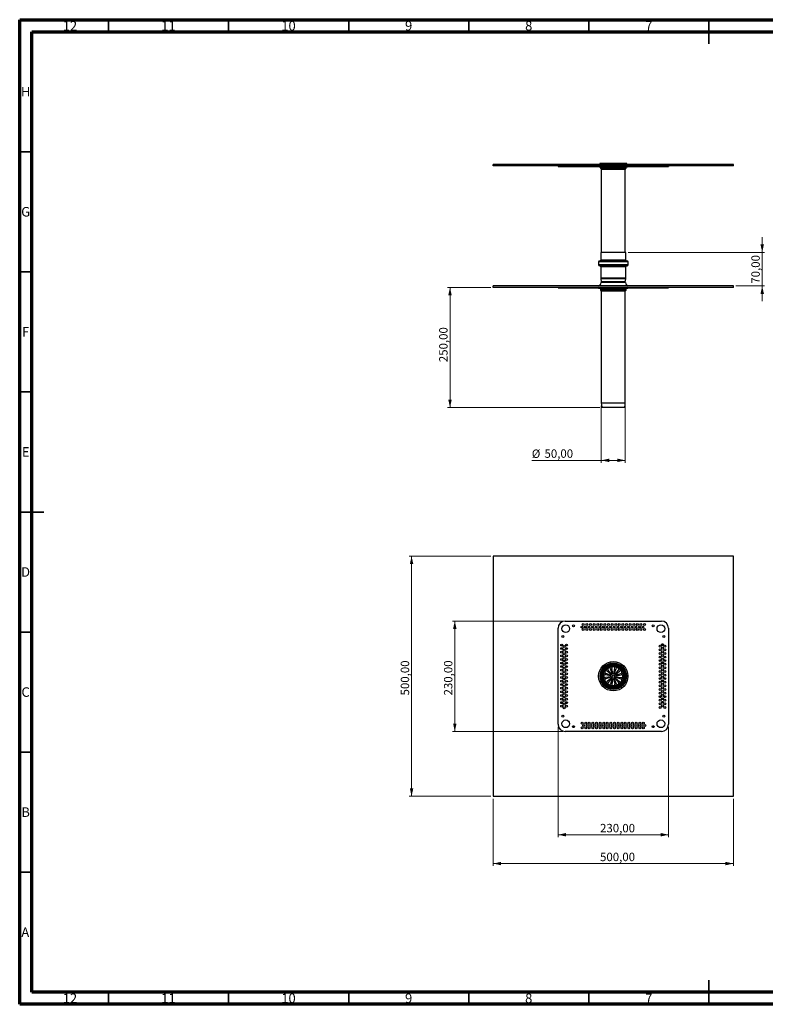
# Model space of a CAD drawing. Units: millimetres. Extents: x 15 to 589, y 5 to 415.
# Drawn here: x 15 to 325, y 5 to 415 of the extents above; entities that cross this region are included whole.
import ezdxf

# ---------------------------------------------------------------- set-up
doc = ezdxf.new("R2010")
doc.units = ezdxf.units.MM
doc.styles.add('SLDTEXTSTYLE0', font='TXT', dxfattribs={"width": 0.75})
doc.dimstyles.new('SLDDIMSTYLE0', dxfattribs={"dimtxt": 3.5, "dimasz": 3.302, "dimexe": 0, "dimexo": 0.0625, "dimgap": 0.875, "dimtad": 1, "dimlfac": 5, "dimrnd": 1e-09, "dimzin": 12, "dimdsep": 46, "dimtxsty": 'SLDTEXTSTYLE0', "dimsah": 1, "dimcen": 0.09, "dimadec": 0, "dimazin": 3, "dimtfac": 1, "dimtmove": 0, "dimatfit": 0, "dimfxl": 0, "dimfrac": 2, "dimtolj": 1, "dimtzin": 12, "dimarcsym": 0})
doc.dimstyles.new('SLDDIMSTYLE1', dxfattribs={"dimtxt": 3.5, "dimasz": 3.302, "dimexe": 0, "dimexo": 0.0625, "dimgap": 0.875, "dimtad": 1, "dimlfac": 5, "dimrnd": 1e-09, "dimzin": 12, "dimdsep": 46, "dimtxsty": 'SLDTEXTSTYLE0', "dimsah": 1, "dimcen": 0.09, "dimadec": 0, "dimazin": 3, "dimtfac": 1, "dimtofl": 0, "dimtmove": 0, "dimatfit": 3, "dimfxl": 0, "dimfrac": 2, "dimtolj": 1, "dimtzin": 12, "dimarcsym": 0})

# ---------------------------------------------------------------- blocks, each defined once
blk = doc.blocks.new('_D')
at = {"color": 7, "linetype": 'Continuous', "lineweight": 0}
for p, q in [((324.18, 318.11), (324.18, 324.46)), ((268.38, 318.11), (325.18, 318.11)), ((324.18, 318.11), (324.18, 304.11)), ((313.18, 304.11), (325.18, 304.11)), ((324.18, 304.11), (324.18, 297.76))]:
    blk.add_line(p, q, dxfattribs=at)
at = {"color": 7, "linetype": 'Continuous', "lineweight": 18}
for points in [[(324.18, 318.11), (324.9, 321.41), (323.46, 321.41)], [(324.18, 304.11), (323.46, 300.81), (324.9, 300.81)]]:
    blk.add_solid(points, dxfattribs=at)
at = {"color": 7, "linetype": 'Continuous', "lineweight": 18, "insert": (319.67, 305.06), "char_height": 3.5, "attachment_point": 1, "rotation": 90, "style": 'SLDTEXTSTYLE0'}
blk.add_mtext('70,00', dxfattribs=at)
blk = doc.blocks.new('_D_1')
at = {"color": 7, "linetype": 'Continuous', "lineweight": 0}
for p, q in [((211.18, 303.51), (193.18, 303.51)), ((194.18, 253.51), (194.18, 303.51)), ((256.58, 253.51), (193.18, 253.51))]:
    blk.add_line(p, q, dxfattribs=at)
at = {"color": 7, "linetype": 'Continuous', "lineweight": 18}
for points in [[(194.18, 303.51), (193.46, 300.21), (194.9, 300.21)], [(194.18, 253.51), (194.9, 256.81), (193.46, 256.81)]]:
    blk.add_solid(points, dxfattribs=at)
at = {"color": 7, "linetype": 'Continuous', "lineweight": 18, "insert": (189.67, 272.39), "char_height": 3.5, "attachment_point": 1, "rotation": 90, "style": 'SLDTEXTSTYLE0'}
blk.add_mtext('250,00', dxfattribs=at)
blk = doc.blocks.new('_D_2')
at = {"color": 7, "linetype": 'Continuous', "lineweight": 0}
for p, q in [((257.18, 254.25), (257.18, 230.51)), ((267.18, 254.25), (267.18, 230.51)), ((257.18, 231.51), (228.24, 231.51)), ((267.18, 231.51), (257.18, 231.51))]:
    blk.add_line(p, q, dxfattribs=at)
at = {"color": 7, "linetype": 'Continuous', "lineweight": 18}
for points in [[(257.18, 231.51), (260.48, 230.79), (260.48, 232.23)], [(267.18, 231.51), (263.88, 232.23), (263.88, 230.79)]]:
    blk.add_solid(points, dxfattribs=at)
at = {"color": 7, "linetype": 'Continuous', "lineweight": 18, "char_height": 3.5, "attachment_point": 1, "style": 'SLDTEXTSTYLE0'}
for s, insert in [('%%c', (228.24, 236.02)), ('50,00', (233.52, 236.08))]:
    blk.add_mtext(s, dxfattribs=dict(at, insert=insert))
blk = doc.blocks.new('_D_3')
at = {"color": 7, "linetype": 'Continuous', "lineweight": 0}
for p, q in [((211.18, 191.61), (177.18, 191.61)), ((178.18, 191.61), (178.18, 91.61)), ((211.18, 91.61), (177.18, 91.61))]:
    blk.add_line(p, q, dxfattribs=at)
at = {"color": 7, "linetype": 'Continuous', "lineweight": 18}
for points in [[(178.18, 191.61), (177.46, 188.3), (178.9, 188.3)], [(178.18, 91.61), (178.9, 94.91), (177.46, 94.91)]]:
    blk.add_solid(points, dxfattribs=at)
at = {"color": 7, "linetype": 'Continuous', "lineweight": 18, "insert": (173.67, 133.61), "char_height": 3.5, "attachment_point": 1, "rotation": 90, "style": 'SLDTEXTSTYLE0'}
blk.add_mtext('500,00', dxfattribs=at)
blk = doc.blocks.new('_D_4')
at = {"color": 7, "linetype": 'Continuous', "lineweight": 0}
for p, q in [((212.18, 90.61), (212.18, 62.61)), ((312.18, 90.61), (312.18, 62.61)), ((312.18, 63.61), (212.18, 63.61))]:
    blk.add_line(p, q, dxfattribs=at)
at = {"color": 7, "linetype": 'Continuous', "lineweight": 18}
for points in [[(212.18, 63.61), (215.48, 62.89), (215.48, 64.33)], [(312.18, 63.61), (308.88, 64.33), (308.88, 62.89)]]:
    blk.add_solid(points, dxfattribs=at)
at = {"color": 7, "linetype": 'Continuous', "lineweight": 18, "insert": (256.66, 68.12), "char_height": 3.5, "attachment_point": 1, "style": 'SLDTEXTSTYLE0'}
blk.add_mtext('500,00', dxfattribs=at)
blk = doc.blocks.new('_D_5')
at = {"color": 7, "linetype": 'Continuous', "lineweight": 0}
for p, q in [((241.18, 164.61), (195.18, 164.61)), ((196.18, 118.61), (196.18, 164.61)), ((241.18, 118.61), (195.18, 118.61))]:
    blk.add_line(p, q, dxfattribs=at)
at = {"color": 7, "linetype": 'Continuous', "lineweight": 18}
for points in [[(196.18, 164.61), (195.46, 161.3), (196.9, 161.3)], [(196.18, 118.61), (196.9, 121.91), (195.46, 121.91)]]:
    blk.add_solid(points, dxfattribs=at)
at = {"color": 7, "linetype": 'Continuous', "lineweight": 18, "insert": (191.67, 133.61), "char_height": 3.5, "attachment_point": 1, "rotation": 90, "style": 'SLDTEXTSTYLE0'}
blk.add_mtext('230,00', dxfattribs=at)
blk = doc.blocks.new('_D_6')
at = {"color": 7, "linetype": 'Continuous', "lineweight": 0}
for p, q in [((239.18, 120.61), (239.18, 74.61)), ((285.18, 120.61), (285.18, 74.61)), ((239.18, 75.61), (285.18, 75.61))]:
    blk.add_line(p, q, dxfattribs=at)
at = {"color": 7, "linetype": 'Continuous', "lineweight": 18}
for points in [[(239.18, 75.61), (242.48, 74.89), (242.48, 76.33)], [(285.18, 75.61), (281.88, 76.33), (281.88, 74.89)]]:
    blk.add_solid(points, dxfattribs=at)
at = {"color": 7, "linetype": 'Continuous', "lineweight": 18, "insert": (256.66, 80.12), "char_height": 3.5, "attachment_point": 1, "style": 'SLDTEXTSTYLE0'}
blk.add_mtext('230,00', dxfattribs=at)

msp = doc.modelspace()

# ---------------------------------------------------------------- linework, layer by layer
at = {"color": 7, "linetype": 'Continuous', "lineweight": 70}
for p, q in [((15, 5), (15, 415)), ((15, 415), (589, 415)), ((19.9861, 10), (19.9861, 410)), ((19.9861, 410), (583.9861, 410)), ((583.9861, 10), (19.9861, 10)), ((589, 5), (15, 5))]:
    msp.add_line(p, q, dxfattribs=at)
at = {"color": 7, "linetype": 'Continuous', "lineweight": 35}
for p, q in [((52, 410), (52, 415)), ((102, 410), (102, 415)), ((152, 410), (152, 415)), ((202, 410), (202, 415)), ((252, 410), (252, 415)), ((302, 415), (302, 405)), ((302, 410), (302, 415)), ((20, 360), (15, 360)), ((20, 310), (15, 310)), ((20, 260), (15, 260)), ((15, 210), (25, 210)), ((20, 210), (15, 210)), ((20, 160), (15, 160)), ((20, 110), (15, 110)), ((20, 60), (15, 60)), ((302, 5), (302, 15)), ((52, 10), (52, 5)), ((102, 10), (102, 5)), ((152, 10), (152, 5)), ((202, 10), (202, 5)), ((252, 10), (252, 5)), ((302, 10), (302, 5))]:
    msp.add_line(p, q, dxfattribs=at)
at = {"color": 7, "linetype": 'Continuous', "lineweight": 25}
for p, q in [((212.1783, 354.1099), (212.1783, 354.7099)), ((312.1783, 354.7099), (212.1783, 354.7099)), ((312.1783, 354.1099), (212.1783, 354.1099)), ((239.1783, 354.1099), (239.1783, 353.9099)), ((239.1783, 353.9099), (242.1783, 353.9099)), ((242.1783, 354.1099), (242.1783, 353.9099)), ((242.1783, 353.9099), (282.1783, 353.9099)), ((256.2783, 353.9099), (256.2783, 353.7099)), ((256.2783, 353.7099), (263.9247, 353.7099)), ((256.5783, 355.1099), (256.5783, 354.9099)), ((267.7783, 355.1099), (256.5783, 355.1099)), ((256.5783, 354.9099), (256.5783, 354.7099)), ((267.7783, 354.9099), (256.5783, 354.9099)), ((256.8783, 353.7099), (256.8783, 353.2295)), ((257.1783, 352.7099), (257.1783, 318.1106)), ((263.9247, 353.7099), (268.0783, 353.7099)), ((267.1783, 318.1106), (267.1783, 352.7099)), ((267.4783, 353.2295), (267.4783, 353.7099)), ((267.7783, 354.9099), (267.7783, 355.1099)), ((267.7783, 354.7099), (267.7783, 354.9099)), ((268.0783, 353.7099), (268.0783, 353.9099)), ((282.1783, 354.1099), (282.1783, 353.9099)), ((282.1783, 353.9099), (285.1783, 353.9099)), ((285.1783, 354.1099), (285.1783, 353.9099)), ((312.1783, 354.1099), (312.1783, 354.7099)), ((256.9783, 318.1106), (256.9783, 314.9106)), ((256.9878, 318.1106), (256.9783, 318.1106)), ((267.3783, 318.1106), (256.9878, 318.1106)), ((267.3783, 314.9106), (267.3783, 318.1106)), ((255.9783, 314.1106), (255.9783, 312.9106)), ((256.3889, 314.5106), (256.3783, 314.5106)), ((256.3889, 312.5106), (256.3783, 312.5106)), ((267.9783, 314.5106), (256.3889, 314.5106)), ((267.9783, 312.5106), (256.3889, 312.5106)), ((256.9783, 312.1106), (256.9783, 307.3754)), ((267.3783, 307.3754), (267.3783, 312.1106)), ((268.3783, 312.9106), (268.3783, 314.1106)), ((312.1783, 304.1099), (212.1783, 304.1099)), ((212.1783, 303.5099), (212.1783, 304.1099)), ((312.1783, 303.5099), (212.1783, 303.5099)), ((239.1783, 303.5099), (239.1783, 303.3099)), ((242.1783, 303.5099), (242.1783, 303.3099)), ((256.9958, 307.111), (257.1726, 305.7852)), ((267.2783, 305.5099), (257.0783, 305.5099)), ((257.1783, 305.9158), (263.6583, 305.9158)), ((263.6583, 305.9158), (267.1783, 305.9158)), ((267.1839, 305.7852), (267.3607, 307.111)), ((282.1783, 303.5099), (282.1783, 303.3099)), ((285.1783, 303.5099), (285.1783, 303.3099)), ((312.1783, 303.5099), (312.1783, 304.1099)), ((239.1783, 303.3099), (242.1783, 303.3099)), ((242.1783, 303.3099), (282.1783, 303.3099)), ((256.0783, 303.3099), (256.0783, 303.1099)), ((266.0379, 303.1099), (256.0783, 303.1099)), ((256.8783, 302.9099), (256.8783, 302.4295)), ((257.1783, 301.9099), (257.1783, 255.2534)), ((268.2783, 303.1099), (266.0379, 303.1099)), ((267.1783, 255.2534), (267.1783, 301.9099)), ((267.4783, 302.4295), (267.4783, 302.9099)), ((268.2783, 303.1099), (268.2783, 303.3099)), ((282.1783, 303.3099), (285.1783, 303.3099)), ((265.0888, 253.5099), (257.5783, 253.5099)), ((266.7783, 253.5099), (265.0888, 253.5099)), ((212.1783, 191.6064), (212.1783, 91.6064)), ((312.1783, 191.6064), (212.1783, 191.6064)), ((312.1783, 91.6064), (312.1783, 191.6064)), ((242.1783, 164.6064), (282.1783, 164.6064)), ((239.1783, 121.6064), (239.1783, 161.6064)), ((285.1783, 161.6064), (285.1783, 121.6064)), ((261.2688, 142.3585), (259.6232, 143.7628)), ((261.4261, 142.5158), (260.0218, 144.1614)), ((261.7668, 142.7125), (261.0438, 144.7514)), ((261.9816, 142.77), (261.5883, 144.8973)), ((262.3749, 142.77), (262.7683, 144.8973)), ((262.5898, 142.7125), (263.3128, 144.7514)), ((262.9304, 142.5158), (264.3347, 144.1614)), ((263.0877, 142.3585), (264.7333, 143.7628)), ((261.0146, 141.803), (258.8873, 142.1964)), ((261.0146, 141.4097), (258.8873, 141.0164)), ((261.0722, 142.0179), (259.0332, 142.7409)), ((261.0722, 141.1949), (259.0332, 140.4719)), ((261.2688, 140.8542), (259.6232, 139.45)), ((261.4261, 140.697), (260.0218, 139.0514)), ((261.7668, 140.5003), (261.0438, 138.4614)), ((261.9816, 140.4427), (261.5883, 138.3155)), ((262.3749, 140.4427), (262.7683, 138.3155)), ((262.5898, 140.5003), (263.3128, 138.4614)), ((262.9304, 140.697), (264.3347, 139.0514)), ((263.0877, 140.8542), (264.7333, 139.45)), ((263.2843, 142.0179), (265.3233, 142.7409)), ((263.2843, 141.1949), (265.3233, 140.4719)), ((263.3419, 141.803), (265.4692, 142.1964)), ((263.3419, 141.4097), (265.4692, 141.0164)), ((282.1783, 118.6064), (242.1783, 118.6064)), ((212.1783, 91.6064), (312.1783, 91.6064))]:
    msp.add_line(p, q, dxfattribs=at)
at = {"color": 8, "linetype": 'Continuous', "lineweight": 25}
for p, q in [((256.8783, 353.2295), (263.7471, 353.2295)), ((257.1283, 352.7965), (263.6731, 352.7965)), ((257.1783, 352.7099), (263.6583, 352.7099)), ((263.6583, 352.7099), (267.1783, 352.7099)), ((263.6731, 352.7965), (267.2283, 352.7965)), ((263.7471, 353.2295), (267.4783, 353.2295)), ((255.9896, 314.1106), (255.9783, 314.1106)), ((255.9896, 312.9106), (255.9783, 312.9106)), ((268.3783, 314.1106), (255.9896, 314.1106)), ((268.3783, 312.9106), (255.9896, 312.9106)), ((256.9878, 314.9106), (256.9783, 314.9106)), ((256.9878, 312.1106), (256.9783, 312.1106)), ((267.3783, 314.9106), (256.9878, 314.9106)), ((267.3783, 312.1106), (256.9878, 312.1106)), ((256.9878, 307.3754), (256.9783, 307.3754)), ((267.3783, 307.3754), (256.9878, 307.3754)), ((257.0053, 307.111), (256.9958, 307.111)), ((267.3607, 307.111), (257.0053, 307.111)), ((265.5317, 302.9099), (256.8783, 302.9099)), ((265.5317, 302.4295), (256.8783, 302.4295)), ((265.4368, 302.1697), (257.0283, 302.1697)), ((265.3419, 301.9099), (257.1783, 301.9099)), ((267.1783, 301.9099), (265.3419, 301.9099)), ((267.3283, 302.1697), (265.4368, 302.1697)), ((267.4783, 302.9099), (265.5317, 302.9099)), ((267.4783, 302.4295), (265.5317, 302.4295)), ((265.3419, 255.2534), (257.1783, 255.2534)), ((267.1783, 255.2534), (265.3419, 255.2534))]:
    msp.add_line(p, q, dxfattribs=at)
at = {"color": 7, "linetype": 'Continuous', "lineweight": 25, "flags": 128}
for points in [[(257.1726, 305.7852), (257.171, 305.6461), (257.174, 305.5099)], [(267.1826, 305.5099), (267.1855, 305.6461), (267.1839, 305.7852)]]:
    msp.add_lwpolyline(points, dxfattribs=at)
at = {"color": 7, "linetype": 'Continuous', "lineweight": 25}
for centre, radius in [((242.3783, 161.4064), 1.6), ((245.5783, 162.6064), 0.4), ((249.0283, 162.1064), 0.4), ((249.6783, 163.1064), 0.4), ((249.6783, 161.1064), 0.4), ((250.5283, 162.1064), 0.4), ((251.1783, 163.1064), 0.4), ((251.1783, 161.1064), 0.4), ((252.0283, 162.1064), 0.4), ((252.6783, 163.1064), 0.4), ((252.6783, 161.1064), 0.4), ((253.5283, 162.1064), 0.4), ((254.1783, 163.1064), 0.4), ((254.1783, 161.1064), 0.4), ((255.0283, 162.1064), 0.4), ((255.6783, 163.1064), 0.4), ((255.6783, 161.1064), 0.4), ((256.5283, 162.1064), 0.4), ((257.1783, 163.1064), 0.4), ((257.1783, 161.1064), 0.4), ((258.0283, 162.1064), 0.4), ((258.6783, 163.1064), 0.4), ((258.6783, 161.1064), 0.4), ((259.5283, 162.1064), 0.4), ((260.1783, 163.1064), 0.4), ((260.1783, 161.1064), 0.4), ((261.0283, 162.1064), 0.4), ((261.6783, 163.1064), 0.4), ((261.6783, 161.1064), 0.4), ((262.5283, 162.1064), 0.4), ((263.1783, 163.1064), 0.4), ((263.1783, 161.1064), 0.4), ((264.0283, 162.1064), 0.4), ((264.6783, 163.1064), 0.4), ((264.6783, 161.1064), 0.4), ((265.5283, 162.1064), 0.4), ((266.1783, 163.1064), 0.4), ((266.1783, 161.1064), 0.4), ((267.0283, 162.1064), 0.4), ((267.6783, 163.1064), 0.4), ((267.6783, 161.1064), 0.4), ((268.5283, 162.1064), 0.4), ((269.1783, 163.1064), 0.4), ((269.1783, 161.1064), 0.4), ((270.0283, 162.1064), 0.4), ((270.6783, 163.1064), 0.4), ((270.6783, 161.1064), 0.4), ((271.5283, 162.1064), 0.4), ((272.1783, 163.1064), 0.4), ((272.1783, 161.1064), 0.4), ((273.0283, 162.1064), 0.4), ((273.6783, 163.1064), 0.4), ((273.6783, 161.1064), 0.4), ((274.5283, 162.1064), 0.4), ((275.1783, 163.1064), 0.4), ((275.1783, 161.1064), 0.4), ((278.7783, 162.6064), 0.4), ((281.9783, 161.4064), 1.6), ((241.1783, 158.2064), 0.4), ((283.1783, 158.2064), 0.4), ((240.6783, 154.6064), 0.4), ((240.6783, 153.1064), 0.4), ((240.6783, 151.6064), 0.4), ((241.6783, 153.9564), 0.4), ((241.6783, 152.4564), 0.4), ((242.6783, 154.6064), 0.4), ((242.6783, 153.1064), 0.4), ((242.6783, 151.6064), 0.4), ((281.6783, 154.1064), 0.4), ((281.6783, 152.6064), 0.4), ((282.6783, 154.7564), 0.4), ((282.6783, 153.2564), 0.4), ((282.6783, 151.7564), 0.4), ((283.6783, 154.1064), 0.4), ((283.6783, 152.6064), 0.4), ((240.6783, 150.1064), 0.4), ((240.6783, 148.6064), 0.4), ((241.6783, 150.9564), 0.4), ((241.6783, 149.4564), 0.4), ((241.6783, 147.9564), 0.4), ((242.6783, 150.1064), 0.4), ((242.6783, 148.6064), 0.4), ((262.1783, 141.6064), 6.1), ((281.6783, 151.1064), 0.4), ((281.6783, 149.6064), 0.4), ((281.6783, 148.1064), 0.4), ((282.6783, 150.2564), 0.4), ((282.6783, 148.7564), 0.4), ((282.6783, 147.2564), 0.4), ((283.6783, 151.1064), 0.4), ((283.6783, 149.6064), 0.4), ((283.6783, 148.1064), 0.4), ((240.6783, 147.1064), 0.4), ((240.6783, 145.6064), 0.4), ((240.6783, 144.1064), 0.4), ((241.6783, 146.4564), 0.4), ((241.6783, 144.9564), 0.4), ((241.6783, 143.4564), 0.4), ((242.6783, 147.1064), 0.4), ((242.6783, 145.6064), 0.4), ((242.6783, 144.1064), 0.4), ((262.1783, 141.6064), 5.5), ((262.1783, 141.6064), 5.3), ((262.1783, 141.6064), 5.15), ((262.1783, 141.6064), 5), ((262.1783, 141.6064), 4.6), ((262.1783, 141.6064), 4.42), ((262.1783, 141.6064), 4.4), ((262.1783, 141.6064), 4), ((281.6783, 146.6064), 0.4), ((281.6783, 145.1064), 0.4), ((281.6783, 143.6064), 0.4), ((282.6783, 145.7564), 0.4), ((282.6783, 144.2564), 0.4), ((283.6783, 146.6064), 0.4), ((283.6783, 145.1064), 0.4), ((283.6783, 143.6064), 0.4), ((240.6783, 142.6064), 0.4), ((240.6783, 141.1064), 0.4), ((240.6783, 139.6064), 0.4), ((241.6783, 141.9564), 0.4), ((241.6783, 140.4564), 0.4), ((242.6783, 142.6064), 0.4), ((242.6783, 141.1064), 0.4), ((242.6783, 139.6064), 0.4), ((262.1783, 141.6064), 0.5), ((281.6783, 142.1064), 0.4), ((281.6783, 140.6064), 0.4), ((281.6783, 139.1064), 0.4), ((282.6783, 142.7564), 0.4), ((282.6783, 141.2564), 0.4), ((282.6783, 139.7564), 0.4), ((283.6783, 142.1064), 0.4), ((283.6783, 140.6064), 0.4), ((283.6783, 139.1064), 0.4), ((240.6783, 138.1064), 0.4), ((240.6783, 136.6064), 0.4), ((240.6783, 135.1064), 0.4), ((241.6783, 138.9564), 0.4), ((241.6783, 137.4564), 0.4), ((241.6783, 135.9564), 0.4), ((242.6783, 138.1064), 0.4), ((242.6783, 136.6064), 0.4), ((242.6783, 135.1064), 0.4), ((281.6783, 137.6064), 0.4), ((281.6783, 136.1064), 0.4), ((282.6783, 138.2564), 0.4), ((282.6783, 136.7564), 0.4), ((282.6783, 135.2564), 0.4), ((283.6783, 137.6064), 0.4), ((283.6783, 136.1064), 0.4), ((240.6783, 133.6064), 0.4), ((240.6783, 132.1064), 0.4), ((241.6783, 134.4564), 0.4), ((241.6783, 132.9564), 0.4), ((241.6783, 131.4564), 0.4), ((242.6783, 133.6064), 0.4), ((242.6783, 132.1064), 0.4), ((281.6783, 134.6064), 0.4), ((281.6783, 133.1064), 0.4), ((281.6783, 131.6064), 0.4), ((282.6783, 133.7564), 0.4), ((282.6783, 132.2564), 0.4), ((283.6783, 134.6064), 0.4), ((283.6783, 133.1064), 0.4), ((283.6783, 131.6064), 0.4), ((240.6783, 130.6064), 0.4), ((240.6783, 129.1064), 0.4), ((241.6783, 129.9564), 0.4), ((241.6783, 128.4564), 0.4), ((242.6783, 130.6064), 0.4), ((242.6783, 129.1064), 0.4), ((281.6783, 130.1064), 0.4), ((281.6783, 128.6064), 0.4), ((282.6783, 130.7564), 0.4), ((282.6783, 129.2564), 0.4), ((283.6783, 130.1064), 0.4), ((283.6783, 128.6064), 0.4), ((241.1783, 125.0064), 0.4), ((242.3783, 121.8064), 1.6), ((281.9783, 121.8064), 1.6), ((283.1783, 125.0064), 0.4), ((245.5783, 120.6064), 0.4), ((249.1783, 122.1064), 0.4), ((249.1783, 120.1064), 0.4), ((249.8283, 121.1064), 0.4), ((250.6783, 122.1064), 0.4), ((250.6783, 120.1064), 0.4), ((251.3283, 121.1064), 0.4), ((252.1783, 122.1064), 0.4), ((252.1783, 120.1064), 0.4), ((252.8283, 121.1064), 0.4), ((253.6783, 122.1064), 0.4), ((253.6783, 120.1064), 0.4), ((254.3283, 121.1064), 0.4), ((255.1783, 122.1064), 0.4), ((255.1783, 120.1064), 0.4), ((255.8283, 121.1064), 0.4), ((256.6783, 122.1064), 0.4), ((256.6783, 120.1064), 0.4), ((257.3283, 121.1064), 0.4), ((258.1783, 122.1064), 0.4), ((258.1783, 120.1064), 0.4), ((258.8283, 121.1064), 0.4), ((259.6783, 122.1064), 0.4), ((259.6783, 120.1064), 0.4), ((260.3283, 121.1064), 0.4), ((261.1783, 122.1064), 0.4), ((261.1783, 120.1064), 0.4), ((261.8283, 121.1064), 0.4), ((262.6783, 122.1064), 0.4), ((262.6783, 120.1064), 0.4), ((263.3283, 121.1064), 0.4), ((264.1783, 122.1064), 0.4), ((264.1783, 120.1064), 0.4), ((264.8283, 121.1064), 0.4), ((265.6783, 122.1064), 0.4), ((265.6783, 120.1064), 0.4), ((266.3283, 121.1064), 0.4), ((267.1783, 122.1064), 0.4), ((267.1783, 120.1064), 0.4), ((267.8283, 121.1064), 0.4), ((268.6783, 122.1064), 0.4), ((268.6783, 120.1064), 0.4), ((269.3283, 121.1064), 0.4), ((270.1783, 122.1064), 0.4), ((270.1783, 120.1064), 0.4), ((270.8283, 121.1064), 0.4), ((271.6783, 122.1064), 0.4), ((271.6783, 120.1064), 0.4), ((272.3283, 121.1064), 0.4), ((273.1783, 122.1064), 0.4), ((273.1783, 120.1064), 0.4), ((273.8283, 121.1064), 0.4), ((274.6783, 122.1064), 0.4), ((274.6783, 120.1064), 0.4), ((275.3283, 121.1064), 0.4), ((278.7783, 120.6064), 0.4)]:
    msp.add_circle(centre, radius, dxfattribs=at)
for centre, radius, start, end in [((257.3783, 353.2295), 0.5, 180, 240), ((257.0783, 352.7099), 0.1, 360, 60), ((267.2783, 352.7099), 0.1, 120, 180), ((266.9783, 353.2295), 0.5, 300, 0), ((256.3783, 314.1106), 0.4, 90, 180), ((256.3783, 312.9106), 0.4, 180, 270), ((256.5783, 314.9106), 0.4, 270, 0), ((256.5783, 312.1106), 0.4, 0, 90), ((267.7783, 314.9106), 0.4, 180, 270), ((267.7783, 312.1106), 0.4, 90, 180), ((267.9783, 314.1106), 0.4, 0, 90), ((267.9783, 312.9106), 0.4, 270, 0), ((255.5394, 305.5099), 1.5389, 294.529547, 0), ((258.9783, 307.3754), 2, 180, 187.594643), ((268.8171, 305.5099), 1.5389, 180, 245.470453), ((265.3783, 307.3754), 2, 352.405357, 0), ((256.6783, 302.9099), 0.2, 0, 90), ((257.1783, 302.4295), 0.3, 180, 240), ((256.8783, 301.9099), 0.3, 0, 60), ((267.4783, 301.9099), 0.3, 120, 180), ((267.1783, 302.4295), 0.3, 300, 0), ((267.6783, 302.9099), 0.2, 90, 180), ((261.1783, 255.2534), 4, 180, 205.841933), ((263.1783, 255.2534), 4, 334.158067, 0), ((242.1783, 161.6064), 3, 90, 180), ((282.1783, 161.6064), 3, 0, 90), ((259.2338, 143.3064), 0.6, 150, 250.475682), ((259.2338, 143.3064), 0.6, 49.524318, 150), ((260.4783, 144.5509), 0.6, 120, 220.475682), ((260.4783, 144.5509), 0.6, 19.524318, 120), ((262.1783, 145.0064), 0.6, 90, 190.475682), ((262.1783, 145.0064), 0.6, 349.524318, 90), ((263.8783, 144.5509), 0.6, 60, 160.475682), ((263.8783, 144.5509), 0.6, 319.524318, 60), ((265.1227, 143.3064), 0.6, 30, 130.475682), ((265.1227, 143.3064), 0.6, 289.524318, 30), ((258.7783, 141.6064), 0.6, 79.524318, 180), ((258.7783, 141.6064), 0.6, 180, 280.475682), ((259.2338, 139.9064), 0.6, 109.524318, 210), ((259.2338, 139.9064), 0.6, 210, 310.475682), ((260.9783, 141.6064), 0.2, 280.475682, 79.524318), ((261.139, 142.2064), 0.2, 250.475682, 49.524318), ((261.139, 141.0064), 0.2, 310.475682, 109.524318), ((261.5783, 142.6456), 0.2, 220.475682, 19.524318), ((261.5783, 140.5671), 0.2, 340.475682, 139.524318), ((262.1783, 142.8064), 0.2, 190.475682, 349.524318), ((262.1783, 140.4064), 0.2, 10.475682, 169.524318), ((262.7783, 142.6456), 0.2, 160.475682, 319.524318), ((262.7783, 140.5671), 0.2, 40.475682, 199.524318), ((263.2175, 142.2064), 0.2, 130.475682, 289.524318), ((263.2175, 141.0064), 0.2, 70.475682, 229.524318), ((263.3783, 141.6064), 0.2, 100.475682, 259.524318), ((265.1227, 139.9064), 0.6, 229.524318, 330), ((265.1227, 139.9064), 0.6, 330, 70.475682), ((265.5783, 141.6064), 0.6, 0, 100.475682), ((265.5783, 141.6064), 0.6, 259.524318, 0), ((260.4783, 138.6619), 0.6, 139.524318, 240), ((260.4783, 138.6619), 0.6, 240, 340.475682), ((262.1783, 138.2064), 0.6, 169.524318, 270), ((262.1783, 138.2064), 0.6, 270, 10.475682), ((263.8783, 138.6619), 0.6, 199.524318, 300), ((263.8783, 138.6619), 0.6, 300, 40.475682), ((242.1783, 121.6064), 3, 180, 270), ((282.1783, 121.6064), 3, 270, 0)]:
    msp.add_arc(centre, radius, start, end, dxfattribs=at)

# ---------------------------------------------------------------- texts
at = {"color": 7, "linetype": 'Continuous', "lineweight": 0, "attachment_point": 2, "style": 'SLDTEXTSTYLE0'}
for s, insert, char_height in [('12', (35.9201, 414.4421), 3.96875), ('11', (76.9201, 414.4421), 3.96875), ('10', (126.9201, 414.4421), 3.96875), ('9', (176.96, 414.4421), 3.9687), ('8', (226.96, 414.4421), 3.9687), ('7', (276.96, 414.4421), 3.9687), ('H', (17.4904, 386.9998), 3.9687), ('G', (17.4867, 336.9998), 3.9687), ('F', (17.4577, 286.9998), 3.9687), ('E', (17.5078, 236.9998), 3.9687), ('D', (17.4527, 186.9998), 3.9687), ('C', (17.4587, 136.9998), 3.9687), ('B', (17.4706, 86.9998), 3.9687), ('A', (17.3397, 36.9998), 3.9687), ('12', (35.9201, 9.4998), 3.96875), ('11', (76.9201, 9.4998), 3.96875), ('10', (126.9201, 9.4998), 3.96875), ('9', (176.96, 9.4998), 3.9687), ('8', (226.96, 9.4998), 3.9687), ('7', (276.96, 9.4998), 3.9687)]:
    msp.add_mtext(s, dxfattribs=dict(at, insert=insert, char_height=char_height))

# ---------------------------------------------------------------- dimensions: what is measured, and where the dimension line sits
at = {"color": 7, "linetype": 'Continuous', "lineweight": 18}
for base, p1, p2, dimstyle, picture, middle in [((324.1783, 304.1099), (267.3783, 318.1106), (312.1783, 304.1099), 'SLDDIMSTYLE0', '_D', (324.1783, 310.8766)), ((194.1783, 303.5099), (257.5783, 253.5099), (212.1783, 303.5099), 'SLDDIMSTYLE1', '_D_1', (194.1783, 279.4993)), ((178.1783, 91.6064), (212.1783, 191.6064), (212.1783, 91.6064), 'SLDDIMSTYLE1', '_D_3', (178.1783, 140.724)), ((196.1783, 164.6064), (242.1783, 118.6064), (242.1783, 164.6064), 'SLDDIMSTYLE1', '_D_5', (196.1783, 140.724))]:
    dim = msp.add_linear_dim(base=base, p1=p1, p2=p2, angle=90, dimstyle=dimstyle, dxfattribs=at)
    dim.commit()
    dim.dimension.update_dxf_attribs({"geometry": picture, "text_midpoint": middle, "dimtype": 160})
dim = msp.add_linear_dim(base=(257.1783, 231.5099), p1=(267.1783, 255.2534), p2=(257.1783, 255.2534), text='%%c<>', dimstyle='SLDDIMSTYLE1', dxfattribs=at)
dim.commit()
dim.dimension.update_dxf_attribs({"geometry": '_D_2', "text_midpoint": (236.7008, 231.5099), "dimtype": 160})
for base, p1, p2, picture, middle in [((285.1783, 75.6064), (239.1783, 121.6064), (285.1783, 121.6064), '_D_6', (263.7741, 75.6064)), ((212.1783, 63.6064), (312.1783, 91.6064), (212.1783, 91.6064), '_D_4', (263.7741, 63.6064))]:
    dim = msp.add_linear_dim(base=base, p1=p1, p2=p2, dimstyle='SLDDIMSTYLE1', dxfattribs=at)
    dim.commit()
    dim.dimension.update_dxf_attribs({"geometry": picture, "text_midpoint": middle, "dimtype": 160})

doc.saveas('drawing.dxf')
